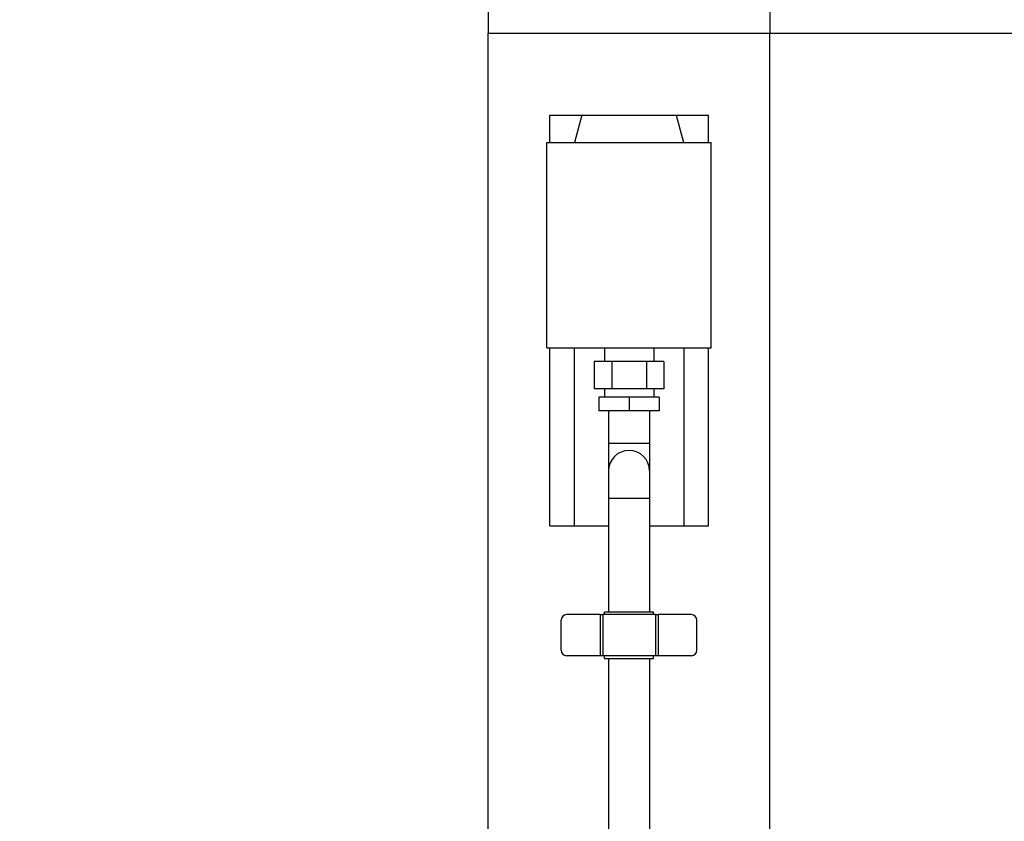
# Model space of a CAD drawing. Units: millimetres. Extents: x -1266 to 694, y -321 to 1513.
# Drawn here: x -833 to -473, y 1025 to 1318 of the extents above; entities that cross this region are included whole.
import ezdxf

# ---------------------------------------------------------------- set-up
doc = ezdxf.new("R2010")
doc.units = ezdxf.units.MM
doc.header["$LTSCALE"] = 5
doc.layers.get('0').update_dxf_attribs({"linetype": 'CONTINUOUS'})
doc.layers.get('Defpoints').update_dxf_attribs({"linetype": 'CONTINUOUS'})
doc.layers.add('02_ACHSEN', color=7, linetype='CONTINUOUS')
doc.layers.add('AM_5 ( Bemassung)', color=3, linetype='CONTINUOUS', lineweight=25)
doc.styles.get("Standard").update_dxf_attribs({"font": 'ARIALUNI.TTF'})
doc.dimstyles.new('BENUTZERDEFINIERTE NORM$0', dxfattribs={"dimtxt": 3.5, "dimasz": 2.5, "dimexe": 1, "dimexo": 0, "dimgap": 1.5, "dimtad": 1, "dimdsep": 46, "dimtxsty": 'Standard', "dimcen": 0, "dimclrd": 256, "dimclre": 256, "dimclrt": 6, "dimadec": 0, "dimazin": 2, "dimtp": 0.1, "dimtm": 0.1, "dimtfac": 0.71, "dimtmove": 0, "dimatfit": 3, "dimfxl": 1, "dimlwd": -1, "dimlwe": -1, "dimarcsym": 0})

# ---------------------------------------------------------------- blocks, each defined once
blk = doc.blocks.new('*D6')
at = {"layer": 'AM_5 ( Bemassung)', "transparency": 16777216}
for p, q in [((-647.89, 1513.14), (-1146.97, 1513.14)), ((-1136.97, 1488.14), (-1136.97, 562.38)), ((-1050.37, 537.38), (-1146.97, 537.38))]:
    blk.add_line(p, q, dxfattribs=at)
at = {"layer": 'AM_5 ( Bemassung)', "lineweight": 70, "transparency": 16777216}
for points in [[(-1141.14, 1488.14), (-1132.81, 1488.14), (-1136.97, 1513.14)], [(-1141.14, 562.38), (-1132.81, 562.38), (-1136.97, 537.38)]]:
    blk.add_solid(points, dxfattribs=at)
at = {"layer": 'Defpoints', "color": 0, "lineweight": 70, "transparency": 16777216}
for p in [(-647.89, 1513.14), (-1136.97, 537.38), (-1050.37, 537.38)]:
    blk.add_point(p, dxfattribs=at)
at = {"layer": 'AM_5 ( Bemassung)', "color": 6, "transparency": 16777216, "insert": (-1169.86, 1025.26), "char_height": 35, "attachment_point": 5, "rotation": 90}
blk.add_mtext('976', dxfattribs=at)
blk = doc.blocks.new('*D17')
at = {"layer": 'AM_5 ( Bemassung)', "transparency": 16777216}
for p, q in [((-558.87, 1313.38), (42.92, 1313.38)), ((32.92, 1288.38), (32.92, 562.38)), ((-250.37, 537.38), (42.92, 537.38))]:
    blk.add_line(p, q, dxfattribs=at)
at = {"layer": 'AM_5 ( Bemassung)', "lineweight": 70, "transparency": 16777216}
for points in [[(28.75, 1288.38), (37.08, 1288.38), (32.92, 1313.38)], [(28.75, 562.38), (37.08, 562.38), (32.92, 537.38)]]:
    blk.add_solid(points, dxfattribs=at)
at = {"layer": 'Defpoints', "color": 0, "lineweight": 70, "transparency": 16777216}
for p in [(-558.87, 1313.38), (-250.37, 537.38), (32.92, 537.38)]:
    blk.add_point(p, dxfattribs=at)
at = {"layer": 'AM_5 ( Bemassung)', "color": 6, "transparency": 16777216, "insert": (0.03, 921.48), "char_height": 35, "attachment_point": 5, "rotation": 90}
blk.add_mtext('max. water level 770', dxfattribs=at)

msp = doc.modelspace()

# ---------------------------------------------------------------- linework, layer by layer
at = {"color": 7, "linetype": 'Continuous'}
for p, q in [((-661.87, 1343.376), (-661.87, 1313.376)), ((-558.87, 1343.376), (-558.87, 1313.376)), ((-639.37, 1283.376), (-581.37, 1283.376)), ((-639.37, 1273.376), (-639.37, 1283.376)), ((-581.37, 1273.376), (-581.37, 1283.376)), ((-639.37, 1133.376), (-639.37, 1198.376)), ((-619.37, 1198.376), (-619.37, 1193.376)), ((-601.37, 1198.376), (-601.37, 1193.376)), ((-581.37, 1133.376), (-581.37, 1198.376)), ((-619.37, 1193.376), (-623.072, 1193.376)), ((-623.072, 1193.376), (-623.072, 1183.376)), ((-616.721, 1193.376), (-619.37, 1193.376)), ((-604.019, 1193.376), (-616.721, 1193.376)), ((-616.721, 1193.376), (-616.721, 1183.376)), ((-601.37, 1193.376), (-604.019, 1193.376)), ((-604.019, 1193.376), (-604.019, 1183.376)), ((-597.668, 1193.376), (-601.37, 1193.376)), ((-597.668, 1193.376), (-597.668, 1183.376)), ((-619.37, 1183.376), (-623.072, 1183.376)), ((-621.37, 1180.376), (-621.37, 1175.376)), ((-610.37, 1180.376), (-621.37, 1180.376)), ((-619.37, 1183.376), (-619.37, 1180.376)), ((-616.721, 1183.376), (-619.37, 1183.376)), ((-604.019, 1183.376), (-616.721, 1183.376)), ((-599.37, 1180.376), (-610.37, 1180.376)), ((-610.37, 1180.376), (-610.37, 1175.376)), ((-601.37, 1183.376), (-604.019, 1183.376)), ((-601.37, 1183.376), (-601.37, 1180.376)), ((-597.668, 1183.376), (-601.37, 1183.376)), ((-599.37, 1180.376), (-599.37, 1175.376)), ((-610.37, 1175.376), (-621.37, 1175.376)), ((-617.87, 1175.376), (-617.87, 1163.376)), ((-599.37, 1175.376), (-610.37, 1175.376)), ((-602.87, 1175.376), (-602.87, 1163.376)), ((-617.87, 1143.376), (-617.87, 1101.876)), ((-602.87, 1143.376), (-602.87, 1101.876)), ((-639.37, 1133.376), (-617.87, 1133.376)), ((-602.87, 1133.376), (-581.37, 1133.376)), ((-619.356, 1100.876), (-619.356, 1101.876)), ((-619.356, 1101.876), (-601.384, 1101.876)), ((-601.384, 1100.876), (-601.384, 1101.876)), ((-635.168, 1087.876), (-635.168, 1098.876)), ((-620.953, 1100.876), (-633.168, 1100.876)), ((-620.953, 1100.876), (-619.991, 1100.876)), ((-600.749, 1100.876), (-619.991, 1100.876)), ((-600.749, 1100.876), (-599.787, 1100.876)), ((-587.572, 1100.876), (-599.787, 1100.876)), ((-585.572, 1087.876), (-585.572, 1098.876)), ((-620.953, 1085.876), (-633.168, 1085.876)), ((-619.991, 1085.876), (-620.953, 1085.876)), ((-600.749, 1085.876), (-619.991, 1085.876)), ((-619.356, 1084.876), (-619.356, 1085.876)), ((-619.356, 1084.876), (-601.384, 1084.876)), ((-617.87, 1084.876), (-617.87, 938.876)), ((-602.87, 1084.876), (-602.87, 938.876)), ((-601.384, 1084.876), (-601.384, 1085.876)), ((-599.787, 1085.876), (-600.749, 1085.876)), ((-587.572, 1085.876), (-599.787, 1085.876))]:
    msp.add_line(p, q, dxfattribs=at)
at = {"color": 9, "linetype": 'Continuous'}
for p, q in [((-620.953, 1100.876), (-620.953, 1085.876)), ((-619.991, 1100.876), (-619.991, 1085.876)), ((-600.749, 1100.876), (-600.749, 1085.876)), ((-599.787, 1100.876), (-599.787, 1085.876))]:
    msp.add_line(p, q, dxfattribs=at)
at = {"color": 7, "linetype": 'Continuous'}
for points in [[(-617.87, 1163.376), (-617.87, 1162.551), (-617.87, 1161.73), (-617.87, 1160.922), (-617.87, 1160.129), (-617.87, 1159.359), (-617.87, 1158.617), (-617.87, 1157.907), (-617.87, 1157.234), (-617.87, 1156.604), (-617.87, 1156.019), (-617.87, 1155.485), (-617.87, 1155.005), (-617.87, 1154.582), (-617.87, 1154.219), (-617.87, 1153.918), (-617.87, 1153.682), (-617.87, 1153.513), (-617.87, 1153.411), (-617.87, 1153.376)], [(-602.87, 1163.376), (-602.87, 1162.551), (-602.87, 1161.73), (-602.87, 1160.922), (-602.87, 1160.129), (-602.87, 1159.359), (-602.87, 1158.617), (-602.87, 1157.907), (-602.87, 1157.234), (-602.87, 1156.604), (-602.87, 1156.019), (-602.87, 1155.485), (-602.87, 1155.005), (-602.87, 1154.582), (-602.87, 1154.219), (-602.87, 1153.918), (-602.87, 1153.682), (-602.87, 1153.513), (-602.87, 1153.411), (-602.87, 1153.376)], [(-617.87, 1153.376), (-617.87, 1153.342), (-617.87, 1153.24), (-617.87, 1153.07), (-617.87, 1152.835), (-617.87, 1152.534), (-617.87, 1152.171), (-617.87, 1151.748), (-617.87, 1151.268), (-617.87, 1150.734), (-617.87, 1150.149), (-617.87, 1149.519), (-617.87, 1148.846), (-617.87, 1148.136), (-617.87, 1147.393), (-617.87, 1146.623), (-617.87, 1145.831), (-617.87, 1145.022), (-617.87, 1144.202), (-617.87, 1143.376)], [(-602.87, 1153.376), (-602.87, 1153.342), (-602.87, 1153.24), (-602.87, 1153.07), (-602.87, 1152.835), (-602.87, 1152.534), (-602.87, 1152.171), (-602.87, 1151.748), (-602.87, 1151.268), (-602.87, 1150.734), (-602.87, 1150.149), (-602.87, 1149.519), (-602.87, 1148.846), (-602.87, 1148.136), (-602.87, 1147.393), (-602.87, 1146.623), (-602.87, 1145.831), (-602.87, 1145.022), (-602.87, 1144.202), (-602.87, 1143.376)]]:
    msp.add_lwpolyline(points, dxfattribs=at)
at = {"color": 9, "linetype": 'Continuous'}
for points in [[(-610.37, 1163.376), (-611.083, 1163.376), (-611.789, 1163.376), (-612.483, 1163.376), (-613.158, 1163.376), (-613.807, 1163.376), (-614.425, 1163.376), (-615.006, 1163.376), (-615.546, 1163.376), (-616.038, 1163.376), (-616.479, 1163.376), (-616.865, 1163.376), (-617.192, 1163.376), (-617.458, 1163.376), (-617.659, 1163.376), (-617.794, 1163.376), (-617.862, 1163.376), (-617.87, 1163.376)], [(-602.87, 1163.376), (-602.879, 1163.376), (-602.946, 1163.376), (-603.081, 1163.376), (-603.283, 1163.376), (-603.548, 1163.376), (-603.875, 1163.376), (-604.261, 1163.376), (-604.702, 1163.376), (-605.194, 1163.376), (-605.734, 1163.376), (-606.315, 1163.376), (-606.933, 1163.376), (-607.583, 1163.376), (-608.257, 1163.376), (-608.951, 1163.376), (-609.657, 1163.376), (-610.37, 1163.376)], [(-610.37, 1143.376), (-611.083, 1143.376), (-611.789, 1143.376), (-612.483, 1143.376), (-613.158, 1143.376), (-613.807, 1143.376), (-614.425, 1143.376), (-615.006, 1143.376), (-615.546, 1143.376), (-616.038, 1143.376), (-616.479, 1143.376), (-616.865, 1143.376), (-617.192, 1143.376), (-617.458, 1143.376), (-617.659, 1143.376), (-617.794, 1143.376), (-617.862, 1143.376), (-617.87, 1143.376)], [(-602.87, 1143.376), (-602.879, 1143.376), (-602.946, 1143.376), (-603.081, 1143.376), (-603.283, 1143.376), (-603.548, 1143.376), (-603.875, 1143.376), (-604.261, 1143.376), (-604.702, 1143.376), (-605.194, 1143.376), (-605.734, 1143.376), (-606.315, 1143.376), (-606.933, 1143.376), (-607.583, 1143.376), (-608.257, 1143.376), (-608.951, 1143.376), (-609.657, 1143.376), (-610.37, 1143.376)]]:
    msp.add_lwpolyline(points, dxfattribs=at)
at = {"color": 7, "linetype": 'Continuous'}
for centre, radius, start, end in [((-610.37, 1153.376), 7.5, 90, 180), ((-610.37, 1153.376), 7.5, 90, 180), ((-610.37, 1153.376), 7.5, 0, 90), ((-610.37, 1153.376), 7.5, 0, 90), ((-633.168, 1098.876), 2, 90, 180), ((-587.572, 1098.876), 2, 0, 90), ((-633.168, 1087.876), 2, 180, 270), ((-587.572, 1087.876), 2, 270, 0)]:
    msp.add_arc(centre, radius, start, end, dxfattribs=at)
at = {"layer": '02_ACHSEN', "color": 7, "linetype": 'Continuous'}
for p, q in [((-661.87, 1313.376), (-661.744, 1313.376)), ((-661.87, 810.376), (-661.87, 1313.376)), ((-661.87, 1313.376), (-661.744, 1313.376)), ((-661.744, 1313.376), (-660.37, 1313.376)), ((-661.744, 1313.376), (-660.37, 1313.376)), ((-660.37, 1313.376), (-658.87, 1313.376)), ((-660.37, 1313.376), (-658.87, 1313.376)), ((-658.87, 1313.376), (-640.37, 1313.376)), ((-658.87, 1313.376), (-640.37, 1313.376)), ((-640.37, 1313.376), (-639.47, 1313.376)), ((-640.37, 1313.376), (-639.47, 1313.376)), ((-639.47, 1313.376), (-581.27, 1313.376)), ((-639.47, 1313.376), (-581.27, 1313.376)), ((-581.27, 1313.376), (-580.37, 1313.376)), ((-581.27, 1313.376), (-580.37, 1313.376)), ((-580.37, 1313.376), (-561.87, 1313.376)), ((-580.37, 1313.376), (-561.87, 1313.376)), ((-561.87, 1313.376), (-560.37, 1313.376)), ((-561.87, 1313.376), (-560.37, 1313.376)), ((-560.37, 1313.376), (-558.87, 1313.376)), ((-560.37, 1313.376), (-558.996, 1313.376)), ((-558.996, 1313.376), (-558.87, 1313.376)), ((-558.87, 810.376), (-558.87, 1313.376)), ((-627.57, 1283.376), (-630.25, 1273.376)), ((-593.17, 1283.376), (-590.491, 1273.376)), ((-640.37, 1273.376), (-580.37, 1273.376)), ((-640.37, 1198.376), (-640.37, 1273.376)), ((-580.37, 1198.376), (-580.37, 1273.376)), ((-640.37, 1198.376), (-580.37, 1198.376)), ((-630.37, 1198.376), (-630.37, 1133.376)), ((-590.37, 1198.376), (-590.37, 1133.376))]:
    msp.add_line(p, q, dxfattribs=at)

# ---------------------------------------------------------------- dimensions: what is measured, and where the dimension line sits
at = {"layer": 'AM_5 ( Bemassung)'}
dim = msp.add_linear_dim(base=(-1136.973, 537.376), p1=(-647.888, 1513.145), p2=(-1050.37, 537.376), angle=270, dimstyle='BENUTZERDEFINIERTE NORM$0', override={"dimscale": 10, "dimdec": 0}, dxfattribs=at)
dim.commit()
dim.dimension.update_dxf_attribs({"geometry": '*D6', "text_midpoint": (-1136.973, 1025.261), "dimtype": 160})
dim = msp.add_linear_dim(base=(32.917, 537.376), p1=(-558.87, 1313.376), p2=(-250.37, 537.376), angle=90, text='max. water level 770', dimstyle='BENUTZERDEFINIERTE NORM$0', override={"dimscale": 10}, dxfattribs=at)
dim.commit()
dim.dimension.update_dxf_attribs({"geometry": '*D17', "text_midpoint": (32.917, 921.477), "dimtype": 160})

doc.saveas('drawing.dxf')
